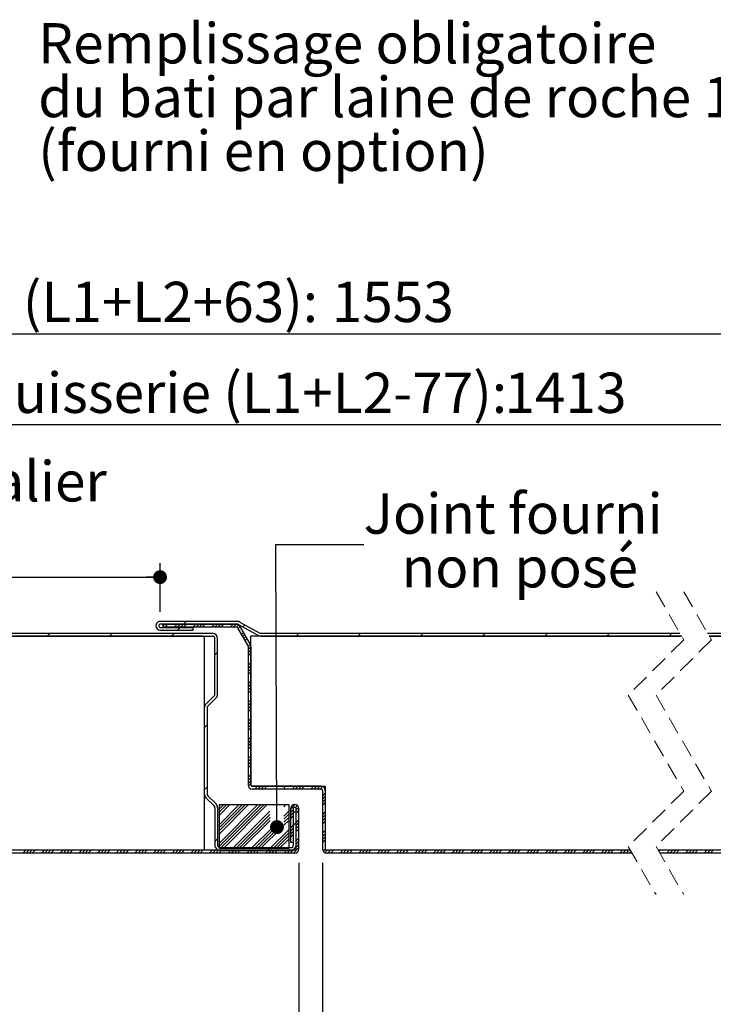
# Model space of a CAD drawing. Units: millimetres. Extents: x 17 to 830, y -3 to 1161.
# Drawn here: x 416 to 616, y 188 to 472 of the extents above; entities that cross this region are included whole.
import ezdxf

# ---------------------------------------------------------------- set-up
doc = ezdxf.new("R2010")
doc.units = ezdxf.units.MM
doc.header["$LTSCALE"] = 4
doc.linetypes.add('HIDDEN', pattern=[1.905, 1.27, -0.635])
doc.layers.add('PIÈCE', color=7, linetype='Continuous')
doc.styles.add('SLDTEXTSTYLE0', font='TXT', dxfattribs={"width": 0.75})
doc.dimstyles.new('SLDDIMSTYLE2', dxfattribs={"dimtxt": 11.641667, "dimasz": 4, "dimexe": 0, "dimexo": 0.0625, "dimgap": 2.910417, "dimtad": 1, "dimrnd": 1e-09, "dimzin": 12, "dimdsep": 46, "dimtxsty": 'SLDTEXTSTYLE0', "dimblk1": 'DOT', "dimblk2": 'DOT', "dimsah": 1, "dimcen": 0.09, "dimadec": 0, "dimazin": 3, "dimtfac": 1, "dimtofl": 0, "dimtmove": 0, "dimatfit": 3, "dimldrblk": 'DOT', "dimfxl": 0, "dimfrac": 2, "dimtolj": 1, "dimtzin": 12, "dimarcsym": 0})
doc.dimstyles.new('SLDDIMSTYLE3', dxfattribs={"dimtxt": 0.18, "dimasz": 4, "dimexe": 0, "dimexo": 0.0625, "dimgap": 0, "dimtad": 0, "dimtih": 1, "dimtoh": 1, "dimdec": 0, "dimrnd": 1e-09, "dimzin": 0, "dimdsep": 46, "dimtxsty": 'Standard', "dimblk1": 'DOT', "dimblk2": 'DOT', "dimsah": 1, "dimcen": 0.09, "dimadec": 0, "dimazin": 0, "dimtfac": 4, "dimtdec": 0, "dimtofl": 0, "dimtmove": 0, "dimatfit": 3, "dimldrblk": 'DOT', "dimfxl": 0, "dimfrac": 2, "dimtolj": 1, "dimtzin": 0, "dimarcsym": 0})
doc.dimstyles.new('SLDDIMSTYLE4', dxfattribs={"dimtxt": 11.641667, "dimasz": 4, "dimexe": 0, "dimexo": 0.0625, "dimgap": 2.910417, "dimtad": 1, "dimdec": 0, "dimrnd": 1e-09, "dimzin": 12, "dimdsep": 46, "dimtxsty": 'SLDTEXTSTYLE0', "dimblk1": 'DOT', "dimblk2": 'DOT', "dimsah": 1, "dimcen": 0.09, "dimadec": 0, "dimazin": 3, "dimtfac": 1, "dimtdec": 0, "dimtofl": 0, "dimtmove": 0, "dimatfit": 3, "dimldrblk": 'DOT', "dimfxl": 0, "dimfrac": 2, "dimtolj": 1, "dimtzin": 12, "dimarcsym": 0})

# ---------------------------------------------------------------- blocks, each defined once
blk = doc.blocks.new('_DOT')
at = {"color": 0, "linetype": 'ByBlock', "lineweight": -2}
blk.add_line((-0.5, 0), (-1, 0), dxfattribs=at)
at = {"color": 0, "linetype": 'ByBlock', "const_width": 0.5}
blk.add_lwpolyline([(-0.25, 0, 1), (0.25, 0, 1)], format="xyb", close=True, dxfattribs=at)
blk = doc.blocks.new('_D_7')
at = {"layer": 'PIÈCE', "color": 7}
for p, q in [((178.1, 228.8), (178.1, 118.81)), ((496.36, 228.8), (496.36, 118.81)), ((178.1, 122.81), (496.36, 122.81))]:
    blk.add_line(p, q, dxfattribs=at)
at = {"layer": 'PIÈCE', "color": 7, "xscale": 4, "yscale": 4, "rotation": 180.0000000000004}
blk.add_blockref('_DOT', (178.1, 122.81, -77.93), dxfattribs=at)
at = {"layer": 'PIÈCE', "color": 7, "xscale": 4, "yscale": 4}
blk.add_blockref('_DOT', (496.36, 122.81, -77.93), dxfattribs=at)
at = {"layer": 'PIÈCE', "color": 7, "attachment_point": 1, "style": 'SLDTEXTSTYLE0'}
for s, insert, char_height in [('Cote nominale du', (268.58, 156.32), 11.6417), ('journalier (L1):', (270.03, 137.82), 11.6417), ('990', (378.62, 137.82), 11.642)]:
    blk.add_mtext(s, dxfattribs=dict(at, insert=insert, char_height=char_height))
blk = doc.blocks.new('_D_8')
at = {"layer": 'PIÈCE', "color": 7}
for p, q in [((503.16, 228.8), (503.16, 118.81)), ((714.99, 228.8), (714.99, 118.81)), ((503.16, 122.81), (714.99, 122.81))]:
    blk.add_line(p, q, dxfattribs=at)
at = {"layer": 'PIÈCE', "color": 7, "xscale": 4, "yscale": 4}
for p, rotation in [((503.16, 122.81, -77.93), 179.9999999999985), ((714.99, 122.81, -77.93), 359.9999999999985)]:
    blk.add_blockref('_DOT', p, dxfattribs=dict(at, rotation=rotation))
at = {"layer": 'PIÈCE', "color": 7, "attachment_point": 1, "style": 'SLDTEXTSTYLE0'}
for s, insert, char_height in [('Cote nominale', (516.16, 174.82), 11.6417), ('du semi-fixe', (528.23, 156.32), 11.6417), ('(L2):', (541.81, 137.82), 11.642), ('500', (577.64, 137.82), 11.642)]:
    blk.add_mtext(s, dxfattribs=dict(at, insert=insert, char_height=char_height))
blk = doc.blocks.new('_D_9')
at = {"layer": 'PIÈCE', "color": 7}
for p, q in [((150, 365.1), (150, 385.62)), ((743.09, 365.1), (743.09, 385.62)), ((150, 381.62), (743.09, 381.62))]:
    blk.add_line(p, q, dxfattribs=at)
at = {"layer": 'PIÈCE', "color": 7, "xscale": 4, "yscale": 4, "rotation": 180.0000000000004}
blk.add_blockref('_DOT', (150, 381.62, -77.93), dxfattribs=at)
at = {"layer": 'PIÈCE', "color": 7, "xscale": 4, "yscale": 4}
blk.add_blockref('_DOT', (743.09, 381.62, -77.93), dxfattribs=at)
at = {"layer": 'PIÈCE', "color": 7, "attachment_point": 1, "style": 'SLDTEXTSTYLE0'}
for s, insert, char_height in [('Tableau (L1+L2+63):', (352.86, 396.63), 11.6417), ('1553', (505.82, 396.63), 11.642)]:
    blk.add_mtext(s, dxfattribs=dict(at, insert=insert, char_height=char_height))
blk = doc.blocks.new('_D_10')
at = {"layer": 'PIÈCE', "color": 7}
for p, q in [((220, 336.01), (220, 359.38)), ((673.09, 336.01), (673.09, 359.38)), ((220, 355.38), (673.09, 355.38))]:
    blk.add_line(p, q, dxfattribs=at)
at = {"layer": 'PIÈCE', "color": 7, "xscale": 4, "yscale": 4, "rotation": 180.0000000000004}
blk.add_blockref('_DOT', (220, 355.38, -77.93), dxfattribs=at)
at = {"layer": 'PIÈCE', "color": 7, "xscale": 4, "yscale": 4}
blk.add_blockref('_DOT', (673.09, 355.38, -77.93), dxfattribs=at)
at = {"layer": 'PIÈCE', "color": 7, "attachment_point": 1, "style": 'SLDTEXTSTYLE0'}
for s, insert, char_height in [('Passage libre huisserie (L1+L2-77):', (302.96, 370.39), 11.6417), ('1413', (555.72, 370.39), 11.642)]:
    blk.add_mtext(s, dxfattribs=dict(at, insert=insert, char_height=char_height))
blk = doc.blocks.new('_D_13')
at = {"layer": 'PIÈCE', "color": 7}
for p, q in [((155, 251.1), (155, 64.53)), ((738.09, 251.1), (738.09, 64.53)), ((738.09, 68.53), (155, 68.53))]:
    blk.add_line(p, q, dxfattribs=at)
at = {"layer": 'PIÈCE', "color": 7, "xscale": 4, "yscale": 4, "rotation": 180.0000000000005}
blk.add_blockref('_DOT', (155, 68.53, -77.93), dxfattribs=at)
at = {"layer": 'PIÈCE', "color": 7, "xscale": 4, "yscale": 4}
blk.add_blockref('_DOT', (738.09, 68.53, -77.93), dxfattribs=at)
at = {"layer": 'PIÈCE', "color": 7, "attachment_point": 1, "style": 'SLDTEXTSTYLE0'}
for s, insert, char_height in [('Hors tout huisserie (L1+L2+53):', (317.31, 83.54), 11.6417), ('1543', (541.37, 83.54), 11.642)]:
    blk.add_mtext(s, dxfattribs=dict(at, insert=insert, char_height=char_height))
blk = doc.blocks.new('_D_15')
at = {"layer": 'PIÈCE', "color": 7}
for p, q in [((249.8, 194.1), (249.8, 315.31)), ((456.24, 301.3), (456.24, 315.31)), ((249.8, 311.31), (456.24, 311.31))]:
    blk.add_line(p, q, dxfattribs=at)
at = {"layer": 'PIÈCE', "color": 7, "xscale": 4, "yscale": 4, "rotation": 180.0000000000004}
blk.add_blockref('_DOT', (249.8, 311.31, -77.93), dxfattribs=at)
at = {"layer": 'PIÈCE', "color": 7, "xscale": 4, "yscale": 4}
blk.add_blockref('_DOT', (456.24, 311.31, -77.93), dxfattribs=at)
at = {"layer": 'PIÈCE', "color": 7, "attachment_point": 1, "style": 'SLDTEXTSTYLE0'}
for s, insert, char_height in [('Passage libre journalier', (267.24, 344.81), 11.6417), ('(L1-112):', (306.72, 326.32), 11.642), ('878', (373.51, 326.32), 11.642)]:
    blk.add_mtext(s, dxfattribs=dict(at, insert=insert, char_height=char_height))
blk = doc.blocks.new('SW_NOTE_7')
at = {"layer": 'PIÈCE', "color": 0, "char_height": 11.6417, "attachment_point": 1, "style": 'SLDTEXTSTYLE0'}
for s, insert in [('Remplissage obligatoire', (-275.03, 22.85)), ('du bati par laine de roche 180kg/m²', (-275.03, 7.33)), ('(fourni en option)', (-275.03, -8.2))]:
    blk.add_mtext(s, dxfattribs=dict(at, insert=insert))
blk = doc.blocks.new('SW_NOTE_8')
at = {"layer": 'PIÈCE', "color": 0, "attachment_point": 2, "style": 'SLDTEXTSTYLE0'}
for s, insert, char_height in [('Joint fourni', (43.11, 14.77), 11.6417), ('non posé', (45.06, -0.75), 11.642)]:
    blk.add_mtext(s, dxfattribs=dict(at, insert=insert, char_height=char_height))
blk = doc.blocks.new('SW_HATCH_1')
at = {"color": 0, "linetype": 'Continuous', "lineweight": 0}
for p, q in [((-157.45, 3.39), (-158.25, 2.59)), ((-196.77, 0), (-197.57, -0.8)), ((-178.81, 0), (-179.61, -0.8)), ((-163.7, 2.54), (-164.18, 2.06)), ((-162.8, 2.54), (-163.6, 1.74)), ((-160.85, 0), (-161.65, -0.8)), ((-160.1, 2.54), (-160.9, 1.74)), ((-159.21, 2.54), (-160.01, 1.74)), ((-159.15, 1.69), (-159.95, 0.89)), ((-158.31, 2.54), (-159.11, 1.74)), ((-157.41, 2.54), (-158.21, 1.74)), ((-154.72, 2.54), (-155.52, 1.74)), ((-153.82, 2.54), (-154.62, 1.74)), ((-152.92, 2.54), (-153.72, 1.74)), ((-152.02, 2.54), (-152.82, 1.74)), ((-149.33, 2.54), (-150.13, 1.74)), ((-148.43, 2.54), (-149.23, 1.74)), ((-147.53, 2.54), (-148.33, 1.74)), ((-146.63, 2.54), (-147.43, 1.74)), ((-143.94, 2.54), (-144.74, 1.74)), ((-143.04, 2.54), (-143.84, 1.74)), ((-142.33, 2.35), (-142.95, 1.73)), ((-141.85, 1.94), (-142.42, 1.36)), ((-140.85, 0.24), (-141.44, -0.35)), ((-140.45, 2.43), (-141.04, 1.85)), ((-124.92, 0), (-125.72, -0.8)), ((-106.96, 0), (-107.76, -0.8)), ((-89, 0), (-89.8, -0.8)), ((-71.04, 0), (-71.84, -0.8)), ((-53.08, 0), (-53.88, -0.8)), ((-35.12, 0), (-35.92, -0.8)), ((-17.16, 0), (-17.96, -0.8)), ((-140.52, -0.33), (-141.11, -0.92)), ((-140.19, -0.9), (-140.78, -1.49)), ((-139.86, -1.47), (-140.45, -2.06)), ((-148.36, -5.47), (-149.16, -6.27)), ((-138.89, -3.18), (-139.56, -3.86)), ((-138.76, -3.96), (-139.56, -4.76)), ((-138.76, -4.85), (-139.56, -5.65)), ((-138.76, -5.75), (-139.56, -6.55)), ((-138.76, -8.45), (-139.56, -9.25)), ((-138.76, -9.34), (-139.56, -10.14)), ((-138.76, -10.24), (-139.56, -11.04)), ((-138.76, -11.14), (-139.56, -11.94)), ((-138.76, -13.83), (-139.56, -14.63)), ((-138.76, -14.73), (-139.56, -15.53)), ((-138.76, -15.63), (-139.56, -16.43)), ((-138.76, -16.53), (-139.56, -17.33)), ((-138.76, -19.22), (-139.56, -20.02)), ((-138.76, -20.12), (-139.56, -20.92)), ((-138.76, -21.02), (-139.56, -21.82)), ((-138.76, -21.92), (-139.56, -22.72)), ((-138.76, -24.61), (-139.56, -25.41)), ((-138.76, -25.51), (-139.56, -26.31)), ((-151.4, -26.48), (-152.2, -27.28)), ((-138.76, -26.41), (-139.56, -27.21)), ((-138.76, -27.3), (-139.56, -28.1)), ((-138.76, -30), (-139.56, -30.8)), ((-138.76, -30.9), (-139.56, -31.7)), ((-138.76, -31.79), (-139.56, -32.59)), ((-138.76, -32.69), (-139.56, -33.49)), ((-138.76, -35.39), (-139.56, -36.19)), ((-138.76, -36.28), (-139.56, -37.08)), ((-138.76, -37.18), (-139.56, -37.98)), ((-138.76, -38.08), (-139.56, -38.88)), ((-138.76, -40.77), (-139.56, -41.57)), ((-138.76, -41.67), (-139.56, -42.47)), ((-138.76, -42.57), (-139.56, -43.37)), ((-151.4, -44.44), (-152.2, -45.24)), ((-138.76, -43.47), (-139.49, -44.2)), ((-136.8, -44.2), (-137.6, -45)), ((-135.9, -44.2), (-136.7, -45)), ((-135, -44.2), (-135.8, -45)), ((-134.1, -44.2), (-134.9, -45)), ((-128.71, -44.2), (-129.27, -44.76)), ((-126.02, -44.2), (-126.82, -45)), ((-125.12, -44.2), (-125.92, -45)), ((-124.22, -44.2), (-125.02, -45)), ((-123.32, -44.2), (-124.12, -45)), ((-120.63, -44.2), (-121.43, -45)), ((-119.73, -44.2), (-120.53, -45)), ((-118.83, -44.2), (-119.63, -45)), ((-118.02, -44.28), (-118.74, -45)), ((-117.26, -46.22), (-118.06, -47.02)), ((-117.26, -47.11), (-118.06, -47.91)), ((-117.26, -48.01), (-118.06, -48.81)), ((-147.48, -49.5), (-147.81, -49.82)), ((-142.1, -49.5), (-147.81, -55.21)), ((-136.71, -49.5), (-147.81, -60.6)), ((-146.59, -49.5), (-147.81, -50.72)), ((-141.2, -49.5), (-147.81, -56.11)), ((-135.81, -49.5), (-147.81, -61.5)), ((-145.69, -49.5), (-147.81, -51.62)), ((-140.3, -49.5), (-147.81, -57.01)), ((-144.79, -49.5), (-147.81, -52.52)), ((-139.4, -49.5), (-147.81, -57.91)), ((-134.91, -49.5), (-147.61, -62.2)), ((-134.01, -49.5), (-146.71, -62.2)), ((-128.62, -49.5), (-129.25, -50.12)), ((-125.94, -49.51), (-127.31, -50.88)), ((-126.51, -50.98), (-127.31, -51.78)), ((-125.3, -49.77), (-125.88, -50.34)), ((-124.93, -50.29), (-125.66, -51.02)), ((-124.86, -51.12), (-125.66, -51.92)), ((-117.26, -48.91), (-118.06, -49.71)), ((-133.24, -51.42), (-144.02, -62.2)), ((-133.24, -52.32), (-143.12, -62.2)), ((-133.23, -53.21), (-142.22, -62.2)), ((-127.81, -51.38), (-129.23, -52.8)), ((-127.81, -52.28), (-129.23, -53.7)), ((-127.81, -53.17), (-129.22, -54.59)), ((-126.51, -51.87), (-127.31, -52.67)), ((-126.51, -52.77), (-127.31, -53.57)), ((-124.86, -53.82), (-125.66, -54.62)), ((-117.26, -51.6), (-118.06, -52.4)), ((-117.26, -52.5), (-118.06, -53.3)), ((-117.26, -53.4), (-118.06, -54.2)), ((-133.23, -54.1), (-141.32, -62.2)), ((-132.43, -56), (-138.63, -62.2)), ((-131.53, -55.99), (-137.73, -62.2)), ((-130.62, -55.99), (-136.83, -62.2)), ((-129.72, -55.98), (-135.94, -62.2)), ((-127.81, -56.77), (-133.24, -62.2)), ((-127.81, -54.07), (-129.22, -55.48)), ((-126.51, -55.47), (-127.31, -56.27)), ((-126.51, -56.36), (-127.31, -57.16)), ((-125.66, -54.62), (-126.46, -55.42)), ((-124.86, -54.71), (-125.66, -55.51)), ((-124.86, -55.61), (-125.66, -56.41)), ((-124.86, -56.51), (-125.66, -57.31)), ((-117.26, -54.3), (-118.06, -55.1)), ((-148.36, -59.35), (-149.16, -60.15)), ((-127.81, -57.66), (-132.34, -62.2)), ((-127.81, -58.56), (-131.45, -62.2)), ((-127.81, -59.46), (-130.55, -62.2)), ((-126.51, -57.26), (-127.31, -58.06)), ((-126.51, -58.16), (-127.31, -58.96)), ((-124.86, -59.2), (-125.66, -60)), ((-117.26, -56.99), (-118.06, -57.79)), ((-117.26, -57.89), (-118.06, -58.69)), ((-117.26, -58.79), (-118.06, -59.59)), ((-117.26, -59.69), (-118.06, -60.49)), ((-132.94, -61.9), (-133.74, -62.7)), ((-127.81, -62.15), (-127.85, -62.2)), ((-124.86, -61.9), (-126.46, -63.5)), ((-124.86, -60.1), (-125.66, -60.9)), ((-124.86, -61), (-125.66, -61.8)), ((-117.25, -62.37), (-117.85, -62.97)), ((-203.79, -62.7), (-204.59, -63.5)), ((-202.89, -62.7), (-203.69, -63.5)), ((-201.99, -62.7), (-202.79, -63.5)), ((-201.09, -62.7), (-201.89, -63.5)), ((-198.4, -62.7), (-199.2, -63.5)), ((-197.5, -62.7), (-198.3, -63.5)), ((-196.6, -62.7), (-197.4, -63.5)), ((-195.71, -62.7), (-196.51, -63.5)), ((-193.01, -62.7), (-193.81, -63.5)), ((-192.11, -62.7), (-192.91, -63.5)), ((-191.22, -62.7), (-192.02, -63.5)), ((-190.32, -62.7), (-191.12, -63.5)), ((-187.62, -62.7), (-188.42, -63.5)), ((-186.73, -62.7), (-187.53, -63.5)), ((-185.83, -62.7), (-186.63, -63.5)), ((-184.93, -62.7), (-185.73, -63.5)), ((-182.24, -62.7), (-183.04, -63.5)), ((-181.34, -62.7), (-182.14, -63.5)), ((-180.44, -62.7), (-181.24, -63.5)), ((-179.54, -62.7), (-180.34, -63.5)), ((-176.85, -62.7), (-177.65, -63.5)), ((-175.95, -62.7), (-176.75, -63.5)), ((-175.05, -62.7), (-175.85, -63.5)), ((-174.15, -62.7), (-174.95, -63.5)), ((-171.46, -62.7), (-172.26, -63.5)), ((-170.56, -62.7), (-171.36, -63.5)), ((-169.66, -62.7), (-170.46, -63.5)), ((-168.77, -62.7), (-169.57, -63.5)), ((-166.07, -62.7), (-166.87, -63.5)), ((-165.17, -62.7), (-165.97, -63.5)), ((-164.28, -62.7), (-165.08, -63.5)), ((-163.38, -62.7), (-164.18, -63.5)), ((-160.68, -62.7), (-161.48, -63.5)), ((-159.79, -62.7), (-160.59, -63.5)), ((-158.89, -62.7), (-159.69, -63.5)), ((-157.99, -62.7), (-158.79, -63.5)), ((-155.3, -62.7), (-156.1, -63.5)), ((-154.4, -62.7), (-155.2, -63.5)), ((-153.5, -62.7), (-154.3, -63.5)), ((-152.6, -62.7), (-153.4, -63.5)), ((-149.91, -62.7), (-150.71, -63.5)), ((-149.01, -62.7), (-149.81, -63.5)), ((-148.11, -62.7), (-148.91, -63.5)), ((-147.21, -62.7), (-148.01, -63.5)), ((-144.52, -62.7), (-145.32, -63.5)), ((-143.62, -62.7), (-144.42, -63.5)), ((-142.72, -62.7), (-143.52, -63.5)), ((-141.82, -62.7), (-142.62, -63.5)), ((-139.13, -62.7), (-139.93, -63.5)), ((-138.23, -62.7), (-139.03, -63.5)), ((-137.33, -62.7), (-138.13, -63.5)), ((-136.44, -62.7), (-137.24, -63.5)), ((-133.74, -62.7), (-134.54, -63.5)), ((-132.84, -62.7), (-133.64, -63.5)), ((-131.95, -62.7), (-132.75, -63.5)), ((-131.05, -62.7), (-131.85, -63.5)), ((-128.35, -62.7), (-129.15, -63.5)), ((-127.46, -62.7), (-128.26, -63.5)), ((-126.56, -62.7), (-127.36, -63.5)), ((-116.68, -62.7), (-117.37, -63.39)), ((-115.78, -62.7), (-116.58, -63.5)), ((-114.88, -62.7), (-115.68, -63.5)), ((-112.19, -62.7), (-112.99, -63.5)), ((-111.29, -62.7), (-112.09, -63.5)), ((-110.39, -62.7), (-111.19, -63.5)), ((-109.5, -62.7), (-110.3, -63.5)), ((-106.8, -62.7), (-107.6, -63.5)), ((-105.9, -62.7), (-106.7, -63.5)), ((-105.01, -62.7), (-105.81, -63.5)), ((-104.11, -62.7), (-104.91, -63.5)), ((-101.41, -62.7), (-102.21, -63.5)), ((-100.52, -62.7), (-101.32, -63.5)), ((-99.62, -62.7), (-100.42, -63.5)), ((-98.72, -62.7), (-99.52, -63.5)), ((-96.03, -62.7), (-96.83, -63.5)), ((-95.13, -62.7), (-95.93, -63.5)), ((-94.23, -62.7), (-95.03, -63.5)), ((-93.33, -62.7), (-94.13, -63.5)), ((-90.64, -62.7), (-91.44, -63.5)), ((-89.74, -62.7), (-90.54, -63.5)), ((-88.84, -62.7), (-89.64, -63.5)), ((-87.94, -62.7), (-88.74, -63.5)), ((-85.25, -62.7), (-86.05, -63.5)), ((-84.35, -62.7), (-85.15, -63.5)), ((-83.45, -62.7), (-84.25, -63.5)), ((-82.56, -62.7), (-83.36, -63.5)), ((-79.86, -62.7), (-80.66, -63.5)), ((-78.96, -62.7), (-79.76, -63.5)), ((-78.06, -62.7), (-78.86, -63.5)), ((-77.17, -62.7), (-77.97, -63.5)), ((-74.47, -62.7), (-75.27, -63.5)), ((-73.57, -62.7), (-74.37, -63.5)), ((-72.68, -62.7), (-73.48, -63.5)), ((-71.78, -62.7), (-72.58, -63.5)), ((-69.08, -62.7), (-69.88, -63.5)), ((-68.19, -62.7), (-68.99, -63.5)), ((-67.29, -62.7), (-68.09, -63.5)), ((-66.39, -62.7), (-67.19, -63.5)), ((-63.7, -62.7), (-64.5, -63.5)), ((-62.8, -62.7), (-63.6, -63.5)), ((-61.9, -62.7), (-62.7, -63.5)), ((-61, -62.7), (-61.8, -63.5)), ((-58.31, -62.7), (-59.11, -63.5)), ((-57.41, -62.7), (-58.21, -63.5)), ((-56.51, -62.7), (-57.31, -63.5)), ((-55.61, -62.7), (-56.41, -63.5)), ((-52.92, -62.7), (-53.72, -63.5)), ((-52.02, -62.7), (-52.82, -63.5)), ((-51.12, -62.7), (-51.92, -63.5)), ((-50.23, -62.7), (-51.03, -63.5)), ((-47.53, -62.7), (-48.33, -63.5)), ((-46.63, -62.7), (-47.43, -63.5)), ((-45.74, -62.7), (-46.54, -63.5)), ((-44.84, -62.7), (-45.64, -63.5)), ((-42.14, -62.7), (-42.94, -63.5)), ((-41.25, -62.7), (-42.05, -63.5)), ((-40.35, -62.7), (-41.15, -63.5)), ((-39.45, -62.7), (-40.25, -63.5)), ((-36.76, -62.7), (-37.56, -63.5)), ((-35.86, -62.7), (-36.66, -63.5)), ((-34.96, -62.7), (-35.76, -63.5)), ((-34.06, -62.7), (-34.86, -63.5)), ((-31.37, -62.7), (-32.17, -63.5)), ((-30.47, -62.7), (-31.27, -63.5)), ((-29.57, -62.7), (-30.37, -63.5)), ((-28.95, -62.98), (-29.47, -63.5)), ((-20.49, -62.7), (-20.89, -63.09)), ((-17.8, -62.7), (-18.6, -63.5)), ((-16.9, -62.7), (-17.7, -63.5)), ((-16, -62.7), (-16.8, -63.5)), ((-15.1, -62.7), (-15.9, -63.5)), ((-12.41, -62.7), (-13.21, -63.5)), ((-11.51, -62.7), (-12.31, -63.5)), ((-10.61, -62.7), (-11.41, -63.5)), ((-9.72, -62.7), (-10.52, -63.5)), ((-7.02, -62.7), (-7.82, -63.5)), ((-6.12, -62.7), (-6.92, -63.5)), ((-5.23, -62.7), (-6.03, -63.5))]:
    blk.add_line(p, q, dxfattribs=at)

msp = doc.modelspace()

# ---------------------------------------------------------------- linework, layer by layer
at = {"color": 7, "linetype": 'HIDDEN', "lineweight": 0}
for p, q in [((599.4864, 307.1037), (607.4864, 293.2287)), ((607.4864, 307.1037), (615.4864, 293.2287)), ((607.4864, 293.2287), (591.4864, 277.2287)), ((615.4864, 293.2287), (599.4864, 277.2287)), ((591.4864, 277.2287), (607.4864, 249.4787)), ((599.4864, 277.2287), (615.4864, 249.4787)), ((607.4864, 249.4787), (591.4864, 233.4787)), ((615.4864, 249.4787), (599.4864, 233.4787)), ((591.4864, 233.4787), (599.4864, 219.6037)), ((599.4864, 233.4787), (607.4864, 219.6037))]:
    msp.add_line(p, q, dxfattribs=at)
at = {"color": 7, "linetype": 'Continuous', "lineweight": 30}
for p, q in [((455.0373, 297.2974), (455.0373, 297.1974)), ((455.8373, 297.2974), (455.8373, 297.1974)), ((478.7269, 298.4974), (456.2373, 298.4974)), ((478.7269, 297.6974), (456.2373, 297.6974)), ((456.2373, 296.7974), (465.8373, 296.7974)), ((456.2373, 295.9974), (465.8373, 295.9974)), ((478.1534, 297.6401), (457.0405, 297.6401)), ((457.0405, 297.6401), (457.0405, 296.8401)), ((478.1534, 296.8401), (457.0405, 296.8401)), ((465.8373, 295.9974), (465.8373, 296.7974)), ((481.5609, 291.6746), (478.7913, 296.4718)), ((478.9208, 297.6472), (484.6813, 294.4542)), ((479.3087, 298.3469), (485.0691, 295.1539)), ((482.2537, 292.0746), (479.4841, 296.8718)), ((353.8156, 295.1037), (471.323, 295.1037)), ((354.2769, 294.3037), (471.323, 294.3037)), ((468.5596, 294.3037), (354.2769, 294.3037)), ((469.0596, 232.4037), (469.0596, 293.8037)), ((472.0596, 277.5402), (472.0596, 293.5671)), ((472.8596, 277.5402), (472.8596, 293.5671)), ((606.8666, 294.3037), (482.4596, 294.3037)), ((482.4596, 251.4037), (482.4596, 294.3037)), ((485.263, 295.1037), (606.4053, 295.1037)), ((485.263, 294.3037), (606.8666, 294.3037)), ((614.4053, 295.1037), (690.2918, 295.1037)), ((614.8666, 294.3037), (690.2918, 294.3037)), ((690.1918, 294.3037), (614.8666, 294.3037)), ((481.6596, 291.3063), (481.6596, 251.3037)), ((482.4596, 291.3063), (482.4596, 251.3037)), ((471.8439, 277.0193), (469.4655, 274.641)), ((472.4095, 276.4537), (470.0312, 274.0753)), ((469.0154, 273.5544), (469.0154, 248.6909)), ((469.8154, 273.5544), (469.8154, 248.6909)), ((502.7596, 250.9037), (482.8596, 250.9037)), ((482.9596, 250.9037), (503.9596, 250.9037)), ((503.9596, 250.9037), (503.9596, 232.4037)), ((469.4655, 247.6044), (471.8439, 245.226)), ((470.0312, 248.1701), (472.4095, 245.7917)), ((502.7596, 250.1037), (482.8596, 250.1037)), ((503.1596, 249.7037), (503.1596, 232.8037)), ((503.9596, 249.7037), (503.9596, 232.8037)), ((472.0596, 244.7051), (472.0596, 233.9382)), ((472.8596, 244.7051), (472.8596, 233.9382)), ((473.4096, 245.6037), (493.4096, 245.6037)), ((473.4096, 232.9037), (473.4096, 245.6037)), ((493.4096, 245.6037), (493.4096, 232.9037)), ((495.1596, 245.6037), (495.1096, 245.6037)), ((495.1596, 244.8037), (495.1096, 244.8037)), ((493.9096, 244.4037), (493.9096, 234.8037)), ((494.7096, 244.4037), (494.7096, 234.8037)), ((495.5596, 243.4016), (494.7596, 243.4016)), ((494.7596, 233.9382), (494.7596, 243.4016)), ((495.5596, 232.8037), (495.5596, 244.4037)), ((495.5596, 233.9382), (495.5596, 243.4016)), ((496.3596, 232.8037), (496.3596, 244.4037)), ((493.9096, 234.8037), (494.7096, 234.8037)), ((495.1596, 232.4037), (339.5165, 232.4037)), ((469.0596, 232.4037), (339.5165, 232.4037)), ((495.1596, 231.6037), (339.9778, 231.6037)), ((493.4096, 232.9037), (473.4096, 232.9037)), ((473.5962, 233.2016), (494.023, 233.2016)), ((473.5962, 232.4016), (494.023, 232.4016)), ((592.1062, 232.4037), (503.9596, 232.4037)), ((592.1062, 232.4037), (504.3596, 232.4037)), ((592.5675, 231.6037), (504.3596, 231.6037)), ((713.7919, 232.4037), (600.1062, 232.4037)), ((690.6918, 232.4037), (600.1062, 232.4037)), ((713.7919, 231.6037), (600.5675, 231.6037))]:
    msp.add_line(p, q, dxfattribs=at)
for centre, radius, start, end in [((456.2372, 297.2974), 1.2, 89.999432, 180.000212), ((456.2373, 297.1974), 1.2, 180.000395, 269.999961), ((456.2373, 297.2974), 0.4, 90.000542, 179.99839), ((456.2373, 297.1974), 0.4, 180.003432, 269.997636), ((478.1534, 296.1035), 1.5366, 29.999234, 90.000947), ((478.1534, 296.1034), 0.7366, 30.000872, 89.999861), ((478.7269, 297.2974), 1.2, 60.999655, 90.000912), ((478.7269, 297.2975), 0.3999, 60.997451, 90.003781), ((468.5596, 293.8037), 0.5, 0.000667, 90.000186), ((471.323, 293.5671), 1.5366, 359.999996, 89.999727), ((471.323, 293.5671), 0.7366, 359.999232, 90.000188), ((485.263, 295.5037), 1.2, 240.999655, 270.000201), ((485.263, 295.5037), 0.4, 241.001652, 269.99958), ((480.923, 291.3064), 0.7366, 359.997502, 29.999184), ((480.9232, 291.3064), 1.5364, 359.99737, 30.001676), ((471.3229, 277.5402), 0.7367, 315.002533, 359.998645), ((471.3231, 277.5402), 1.5365, 314.99857, 0.001434), ((470.5521, 273.5544), 1.5367, 135.001418, 179.998586), ((470.552, 273.5544), 0.7366, 134.999221, 179.999158), ((482.8596, 251.3037), 1.2, 180.000217, 269.999961), ((482.9596, 251.4037), 0.5, 179.999939, 270.000915), ((482.8596, 251.3037), 0.4, 180.002521, 269.998547), ((502.7596, 249.7037), 1.2, 0.000217, 89.999961), ((470.5521, 248.6909), 1.5367, 180.00135, 224.998716), ((470.552, 248.6909), 0.7366, 180.000708, 225.001058), ((502.7596, 249.7037), 0.4, 359.998877, 90.00219), ((471.3229, 244.7051), 0.7367, 0.001355, 44.997467), ((471.3231, 244.7052), 1.5365, 359.998699, 45.001296), ((495.1096, 244.4037), 1.2, 90.000599, 179.999846), ((495.1096, 244.4037), 0.4, 89.999944, 180.001123), ((495.1596, 244.4037), 1.2, 0.000154, 90.000112), ((495.1596, 244.4037), 0.4, 359.998877, 90.000056), ((473.5962, 233.9382), 1.5366, 179.999971, 270.000341), ((473.5962, 233.9382), 0.7366, 180.001108, 269.999616), ((494.023, 233.9382), 1.5366, 270.000214, 0.000029), ((494.023, 233.9382), 0.7366, 269.999564, 0.00087), ((495.1596, 232.8037), 0.4, 269.999944, 0.001123), ((495.1596, 232.8037), 1.2, 269.999888, 359.999846), ((504.3596, 232.8037), 1.2, 180.000154, 269.999401), ((504.3596, 232.8037), 0.4, 179.998877, 270.000056)]:
    msp.add_arc(centre, radius, start, end, dxfattribs=at)

# ---------------------------------------------------------------- block references
at = {"color": 7, "linetype": 'Continuous', "lineweight": 0}
msp.add_blockref('SW_HATCH_1', (621.2174, 295.1037), dxfattribs=at)
at = {"layer": 'PIÈCE', "color": 7}
for name, p in [('SW_NOTE_7', (696.0606, 448.4848)), ('SW_NOTE_8', (515.0909, 320.7273))]:
    msp.add_blockref(name, p, dxfattribs=at)

# ---------------------------------------------------------------- dimensions: what is measured, and where the dimension line sits
for base, p1, p2, text, dimstyle, picture, middle in [((743.0918, 381.6243), (149.9981, 361.1037), (743.0918, 361.1037), 'Tableau (L1+L2+63): 1553', 'SLDDIMSTYLE2', '_D_9', (446.545, 381.6243)), ((456.2373, 311.3083), (249.7981, 190.1037), (456.2373, 297.2974), 'Passage libre journalier\\P(L1-112): 878', 'SLDDIMSTYLE4', '_D_15', (353.0177, 311.3083)), ((714.9918, 122.8145), (503.1596, 232.8037), (714.9918, 232.8037), 'Cote nominale\\Pdu semi-fixe\\P(L2): 500', 'SLDDIMSTYLE2', '_D_8', (572.6281, 122.8145))]:
    dim = msp.add_linear_dim(base=base, p1=p1, p2=p2, text=text, dimstyle=dimstyle, dxfattribs=at)
    dim.commit()
    dim.dimension.update_dxf_attribs({"geometry": picture, "text_midpoint": middle, "dimtype": 160})
for base, p1, p2, text, picture, middle in [((673.0918, 355.3839), (219.9981, 332.0137), (673.0918, 332.0137), 'Passage libre huisserie (L1+L2-77): 1413', '_D_10', (446.545, 355.3839)), ((154.9981, 68.5342), (738.0918, 255.1037), (154.9981, 255.1037), 'Hors tout huisserie (L1+L2+53): 1543', '_D_13', (446.545, 68.5342)), ((496.3596, 122.8145), (178.0981, 232.8037), (496.3596, 232.8037), 'Cote nominale du\\Pjournalier (L1): 990', '_D_7', (337.2289, 122.8145))]:
    dim = msp.add_linear_dim(base=base, p1=p1, p2=p2, angle=0, text=text, dimstyle='SLDDIMSTYLE2', dxfattribs=at)
    dim.commit()
    dim.dimension.update_dxf_attribs({"geometry": picture, "text_midpoint": middle, "dimtype": 160})

# ---------------------------------------------------------------- leaders
msp.add_leader([(490.0003, 239.1113), (489.6909, 320.7273), (515.0909, 320.7273)], dimstyle='SLDDIMSTYLE3', dxfattribs=at)

doc.saveas('drawing.dxf')
